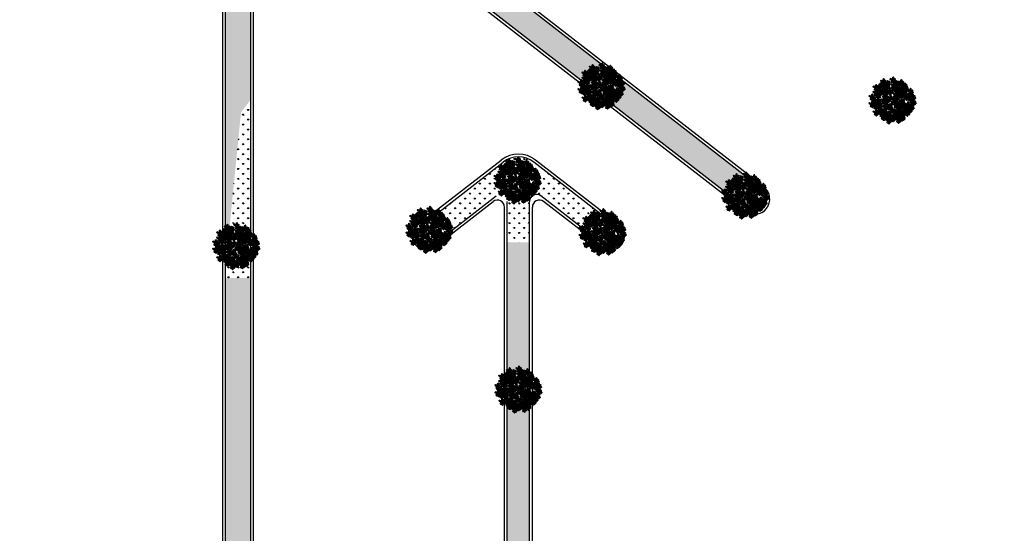
# Model space of a CAD drawing. Units: inches. Extents: x -3477 to 1005, y 10 to 1071.
# Drawn here: x -3265 to -3194, y 467 to 504 of the extents above; entities that cross this region are included whole.
import ezdxf

# ---------------------------------------------------------------- set-up
doc = ezdxf.new("R2010")
doc.units = ezdxf.units.IN
doc.header["$MEASUREMENT"] = 0
doc.layers.add('L-shrub', color=74, linetype='Continuous', lineweight=50)
doc.layers.add('L-tree', color=102, linetype='Continuous', lineweight=35)
doc.layers.add('Layer1', color=7, linetype='Continuous')
doc.layers.add('Layer3', color=44, linetype='Continuous')
pattern_1 = [(90, (-8282.4971, -1649.1571), (-0.35355339, 0.35355339), [0.09375, -0.61335678]), (45, (-8282.4971, -1649.1571), (-0.35355339, 0.35355339), [0.09375, -0.40625]), (135, (-8282.4971, -1649.1571), (-0.35355339, -0.35355339), [0.09375, -0.40625])]

# ---------------------------------------------------------------- blocks, each defined once
blk = doc.blocks.new('autumn shrub')
at = {"layer": 'L-shrub', "color": 32}
for p, q in [((-98, 69), (-108, 75)), ((0, 0), (-60, 40)), ((2, -4), (-38, 86)), ((10, -4), (71, 17)), ((12, 2), (52, 98)), ((12, -6), (56, 0)), ((71, 17), (98, 27)), ((-77, -35), (-127, -48)), ((-67, -58), (-81, -63)), ((-6, -10), (-38, -19)), ((2, -13), (-15, -86)), ((17, -27), (25, -40)), ((46, -69), (63, -102)), ((-17, -123), (-23, -156))]:
    blk.add_line(p, q, dxfattribs=at)
at = {"layer": 'L-shrub', "color": 22}
for points in [[(-100, 204), (-94, 231), (-92, 204), (-98, 204)], [(21, 221), (31, 231), (23, 217), (21, 219)], [(-189, 133), (-181, 133), (-196, 110), (-189, 131)], [(-144, 138), (-153, 128), (-146, 142), (-144, 140)], [(-152, 108), (-133, 113), (-151, 114), (-151, 110)], [(-147, 121), (-136, 124), (-140, 126), (-146, 123)], [(-125, 143), (-133, 142), (-119, 167), (-125, 145)], [(-112, 161), (-133, 144), (-107, 158), (-112, 161)], [(-97, 123), (-118, 141), (-94, 130), (-96, 125)], [(-97, 120), (-117, 103), (-92, 117), (-97, 120)], [(-104, 198), (-96, 198), (-112, 175), (-104, 196)], [(-110, 157), (-106, 164), (-93, 139), (-108, 156)], [(-103, 176), (-107, 189), (-99, 176), (-102, 175)], [(-104, 102), (-98, 129), (-96, 102), (-102, 102)], [(-98, 166), (-80, 171), (-97, 172), (-97, 168)], [(-98, 157), (-93, 163), (-76, 149), (-97, 159)], [(-94, 117), (-90, 123), (-78, 99), (-92, 116)], [(-93, 179), (-83, 182), (-86, 184), (-92, 180)], [(-88, 135), (-92, 149), (-84, 135), (-86, 134)], [(-90, 192), (-77, 179), (-85, 194), (-88, 192)], [(-67, 142), (-87, 160), (-63, 149), (-66, 144)], [(-85, 202), (-75, 211), (-83, 198), (-85, 200)], [(-83, 126), (-64, 131), (-81, 132), (-82, 127)], [(-83, 117), (-78, 123), (-61, 109), (-82, 119)], [(-78, 138), (-67, 141), (-70, 143), (-77, 140)], [(-77, 194), (-69, 186), (-69, 190), (-75, 194)], [(-63, 136), (-60, 143), (-47, 118), (-62, 135)], [(-57, 155), (-61, 168), (-53, 154), (-56, 154)], [(-58, 176), (-54, 183), (-41, 158), (-56, 175)], [(-52, 195), (-55, 208), (-47, 195), (-50, 194)], [(-52, 136), (-47, 142), (-30, 128), (-51, 138)], [(-47, 158), (-36, 160), (-40, 162), (-46, 159)], [(-46, 185), (-28, 190), (-45, 191), (-45, 187)], [(13, 159), (-12, 169), (13, 154), (13, 159)], [(10, 115), (-10, 134), (14, 122), (11, 117)], [(2, 217), (10, 217), (-6, 194), (2, 215)], [(12, 156), (19, 156), (4, 133), (12, 154)], [(8, 208), (15, 206), (12, 184), (10, 208)], [(14, 109), (17, 116), (30, 91), (15, 108)], [(20, 128), (16, 141), (24, 128), (21, 127)], [(44, 179), (19, 188), (44, 173), (44, 179)], [(25, 150), (38, 136), (31, 152), (27, 150)], [(25, 118), (44, 123), (26, 124), (26, 120)], [(25, 109), (30, 115), (47, 101), (26, 111)], [(29, 213), (37, 206), (37, 209), (31, 213)], [(31, 159), (40, 169), (33, 156), (31, 158)], [(38, 152), (46, 144), (46, 148), (40, 152)], [(54, 135), (62, 135), (46, 111), (54, 133)], [(48, 165), (56, 163), (52, 142), (50, 165)], [(56, 169), (69, 156), (62, 171), (58, 169)], [(60, 125), (67, 123), (63, 102), (62, 125)], [(62, 179), (71, 188), (63, 175), (62, 177)], [(67, 129), (81, 115), (73, 131), (69, 129)], [(69, 171), (77, 163), (77, 167), (71, 171)], [(73, 138), (83, 148), (75, 135), (73, 136)], [(79, 104), (85, 131), (87, 104), (81, 104)], [(100, 113), (79, 96), (105, 110), (100, 113)], [(81, 131), (88, 123), (88, 127), (83, 131)], [(94, 102), (104, 111), (96, 98), (94, 100)], [(108, 128), (105, 141), (112, 128), (110, 127)], [(114, 118), (132, 123), (115, 124), (115, 120)], [(148, 121), (123, 131), (148, 115), (148, 121)], [(135, 150), (142, 150), (127, 127), (135, 148)], [(140, 140), (148, 138), (144, 117), (142, 140)], [(148, 144), (162, 131), (154, 146), (150, 144)], [(150, 123), (156, 150), (158, 123), (152, 123)], [(154, 154), (164, 163), (156, 150), (154, 152)], [(165, 121), (175, 131), (167, 117), (165, 119)], [(-175, 69), (-162, 56), (-169, 71), (-173, 69)], [(-143, 77), (-164, 95), (-140, 84), (-143, 79)], [(-163, 99), (-160, 106), (-147, 81), (-162, 99)], [(-143, 74), (-163, 57), (-138, 71), (-143, 74)], [(-162, -8), (-156, 19), (-154, -8), (-160, -8)], [(-156, 43), (-137, 48), (-154, 49), (-155, 45)], [(-156, 34), (-151, 40), (-134, 26), (-155, 36)], [(-152, 100), (-147, 106), (-130, 92), (-151, 101)], [(-151, 56), (-140, 59), (-144, 61), (-150, 57)], [(-146, -10), (-137, 0), (-144, -13), (-146, -12)], [(-106, 100), (-131, 110), (-106, 94), (-106, 100)], [(-129, 71), (-124, 77), (-107, 63), (-128, 73)], [(-124, 92), (-113, 95), (-117, 97), (-123, 94)], [(-108, 96), (-100, 96), (-115, 73), (-108, 94)], [(-85, 15), (-106, -2), (-80, 12), (-85, 15)], [(-102, 86), (-94, 85), (-98, 63), (-100, 86)], [(-96, -6), (-90, 21), (-88, -6), (-94, -6)], [(-94, 90), (-81, 77), (-88, 92), (-92, 90)], [(-85, 73), (-77, 73), (-92, 50), (-85, 71)], [(-88, 100), (-79, 110), (-87, 96), (-88, 98)], [(-60, -6), (-85, 4), (-60, -12), (-60, -6)], [(-83, 11), (-79, 18), (-66, -7), (-81, 10)], [(-81, 92), (-73, 85), (-73, 88), (-79, 92)], [(-81, -8), (-71, 2), (-79, -12), (-81, -10)], [(-79, 63), (-71, 61), (-75, 40), (-77, 63)], [(-71, 67), (-58, 54), (-65, 69), (-69, 67)], [(-71, 20), (-53, 25), (-70, 26), (-70, 22)], [(-71, 11), (-66, 17), (-49, 3), (-70, 13)], [(-66, 33), (-56, 36), (-59, 37), (-65, 34)], [(-65, 77), (-56, 86), (-63, 73), (-65, 75)], [(-58, 69), (-50, 61), (-50, 65), (-56, 69)], [(-58, -4), (-52, 23), (-50, -4), (-56, -4)], [(-29, 92), (-54, 102), (-29, 86), (-29, 92)], [(-42, -6), (-33, 4), (-40, -10), (-42, -8)], [(-31, 88), (-23, 88), (-38, 65), (-31, 86)], [(-25, 79), (-17, 77), (-21, 56), (-23, 79)], [(-17, 83), (-4, 69), (-12, 85), (-15, 83)], [(-12, 92), (-2, 102), (-10, 88), (-12, 90)], [(34, 50), (13, 68), (37, 57), (34, 52)], [(34, 47), (14, 30), (39, 44), (34, 47)], [(42, 56), (17, 65), (42, 50), (42, 56)], [(40, 52), (48, 52), (33, 29), (40, 50)], [(35, -10), (40, 17), (42, -10), (37, -10)], [(37, 44), (40, 50), (53, 26), (38, 43)], [(43, 62), (39, 75), (47, 62), (44, 61)], [(44, 58), (50, 85), (52, 58), (46, 58)], [(46, 42), (54, 40), (50, 19), (48, 42)], [(73, 69), (48, 79), (73, 63), (73, 69)], [(54, 46), (67, 33), (60, 48), (56, 46)], [(60, 56), (69, 65), (62, 52), (60, 54)], [(71, 65), (79, 65), (63, 42), (71, 63)], [(75, 98), (83, 98), (67, 75), (75, 96)], [(96, 52), (71, 61), (96, 46), (96, 52)], [(75, 71), (81, 98), (83, 71), (77, 71)], [(77, 56), (85, 54), (81, 33), (79, 56)], [(85, 60), (98, 46), (90, 61), (87, 60)], [(94, 48), (102, 48), (87, 25), (94, 46)], [(88, 92), (102, 79), (94, 94), (90, 92)], [(90, 69), (100, 79), (92, 65), (90, 67)], [(98, 54), (104, 81), (106, 54), (100, 54)], [(98, 61), (106, 54), (106, 58), (100, 61)], [(100, 38), (108, 37), (104, 15), (102, 38)], [(102, 94), (110, 86), (110, 90), (104, 94)], [(110, -11), (106, 2), (114, -11), (112, -12)], [(108, 42), (121, 29), (114, 44), (110, 42)], [(131, 71), (139, 71), (123, 48), (131, 69)], [(145, 19), (125, 37), (149, 26), (146, 21)], [(146, 17), (125, 0), (151, 14), (146, 17)], [(144, 65), (158, 52), (150, 67), (146, 65)], [(148, 13), (152, 20), (165, -5), (150, 12)], [(154, 32), (151, 45), (159, 31), (156, 31)], [(158, 67), (165, 60), (165, 63), (160, 67)], [(183, 29), (158, 38), (183, 23), (183, 29)], [(160, 22), (178, 27), (161, 28), (161, 24)], [(189, 52), (164, 61), (189, 46), (189, 52)], [(181, 25), (189, 25), (173, 2), (181, 23)], [(187, 48), (194, 48), (179, 25), (187, 46)], [(185, 31), (190, 58), (192, 31), (187, 31)], [(187, 15), (194, 13), (190, -8), (189, 15)], [(196, 88), (204, 88), (189, 65), (196, 86)], [(214, -4), (189, 6), (214, -10), (214, -4)], [(194, 19), (208, 6), (200, 21), (196, 19)], [(200, 42), (214, 29), (206, 44), (202, 42)], [(225, 31), (200, 40), (225, 25), (225, 31)], [(200, 29), (210, 38), (202, 25), (200, 27)], [(208, 21), (215, 13), (215, 17), (210, 21)], [(210, 83), (223, 69), (215, 85), (212, 83)], [(214, 44), (221, 37), (221, 40), (215, 44)], [(215, 92), (225, 102), (217, 88), (215, 90)], [(223, 27), (231, 27), (215, 4), (223, 25)], [(215, -2), (221, 25), (223, -2), (217, -2)], [(223, 85), (231, 77), (231, 81), (225, 85)], [(227, 33), (233, 60), (235, 33), (229, 33)], [(231, -4), (240, 6), (233, -8), (231, -6)], [(233, -27), (239, 0), (240, -27), (235, -27)], [(237, 21), (250, 8), (242, 23), (239, 21)], [(242, 31), (252, 40), (244, 27), (242, 29)], [(250, 23), (258, 15), (258, 19), (252, 23)], [(-148, -72), (-144, -65), (-132, -90), (-146, -72)], [(-139, -17), (-131, -25), (-131, -21), (-137, -17)], [(-81, -46), (-106, -37), (-81, -52), (-81, -46)], [(-79, -83), (-104, -73), (-79, -88), (-79, -83)], [(-94, -21), (-87, -23), (-90, -44), (-92, -21)], [(-83, -50), (-75, -50), (-90, -73), (-83, -52)], [(-81, -86), (-73, -86), (-88, -110), (-81, -88)], [(-79, -44), (-73, -17), (-71, -44), (-77, -44)], [(-77, -60), (-69, -61), (-73, -83), (-75, -60)], [(-75, -96), (-67, -98), (-71, -119), (-73, -96)], [(-73, -15), (-65, -23), (-65, -19), (-71, -15)], [(-62, -10), (-54, -10), (-69, -33), (-62, -12)], [(-69, -56), (-56, -69), (-63, -54), (-67, -56)], [(-67, -92), (-54, -106), (-62, -90), (-65, -92)], [(-63, -46), (-54, -37), (-62, -50), (-63, -48)], [(-62, -83), (-52, -73), (-60, -86), (-62, -85)], [(-56, -19), (-48, -21), (-52, -42), (-54, -19)], [(-56, -54), (-48, -61), (-48, -58), (-54, -54)], [(-54, -90), (-46, -98), (-46, -94), (-52, -90)], [(-35, -83), (-27, -83), (-42, -106), (-35, -85)], [(-35, -13), (-27, -21), (-27, -17), (-33, -13)], [(-31, -77), (-25, -50), (-23, -77), (-29, -77)], [(-29, -92), (-21, -94), (-25, -115), (-27, -92)], [(-15, -79), (-6, -69), (-13, -83), (-15, -81)], [(-8, -86), (0, -94), (0, -90), (-6, -86)], [(31, -15), (38, -15), (23, -38), (31, -17)], [(37, -65), (44, -65), (29, -88), (37, -67)], [(37, -25), (44, -27), (40, -48), (38, -25)], [(42, -75), (50, -77), (46, -98), (44, -75)], [(44, -21), (58, -35), (50, -19), (46, -21)], [(69, -56), (44, -46), (69, -61), (69, -56)], [(69, -86), (44, -77), (69, -92), (69, -86)], [(50, -12), (60, -2), (52, -15), (50, -13)], [(50, -71), (63, -85), (56, -69), (52, -71)], [(56, -61), (65, -52), (58, -65), (56, -63)], [(58, -19), (65, -27), (65, -23), (60, -19)], [(67, -60), (75, -60), (60, -83), (67, -61)], [(67, -90), (75, -90), (60, -113), (67, -92)], [(63, -69), (71, -77), (71, -73), (65, -69)], [(71, -54), (77, -27), (79, -54), (73, -54)], [(73, -69), (81, -71), (77, -92), (75, -69)], [(73, -100), (81, -102), (77, -123), (75, -100)], [(102, -26), (81, -43), (107, -29), (102, -26)], [(81, -65), (94, -79), (87, -63), (83, -65)], [(81, -96), (94, -110), (87, -94), (83, -96)], [(87, -56), (96, -46), (88, -60), (87, -58)], [(87, -86), (96, -77), (88, -90), (87, -88)], [(94, -63), (102, -71), (102, -67), (96, -63)], [(94, -94), (102, -102), (102, -98), (96, -94)], [(108, -67), (115, -67), (100, -90), (108, -69)], [(104, -29), (108, -23), (120, -47), (106, -30)], [(112, -61), (117, -35), (119, -61), (114, -61)], [(115, -29), (121, -23), (137, -37), (116, -27)], [(116, -20), (134, -15), (117, -14), (117, -19)], [(121, -8), (131, -5), (128, -3), (122, -6)], [(121, -73), (135, -86), (127, -71), (123, -73)], [(141, -92), (121, -74), (145, -86), (142, -91)], [(142, -95), (121, -112), (147, -98), (142, -95)], [(127, -63), (137, -54), (129, -67), (127, -65)], [(135, -71), (142, -79), (142, -75), (137, -71)], [(171, -58), (146, -48), (171, -63), (171, -58)], [(156, -90), (174, -84), (157, -84), (157, -88)], [(156, -98), (161, -92), (178, -106), (157, -96)], [(185, -117), (160, -108), (185, -123), (185, -117)], [(161, -77), (171, -74), (168, -72), (162, -75)], [(169, -61), (177, -61), (162, -85), (169, -63)], [(173, -56), (179, -29), (181, -56), (175, -56)], [(183, -67), (196, -81), (189, -65), (185, -67)], [(210, -85), (185, -75), (210, -90), (210, -85)], [(187, -115), (192, -88), (194, -115), (189, -115)], [(189, -58), (198, -48), (190, -61), (189, -60)], [(196, -65), (204, -73), (204, -69), (198, -65)], [(208, -88), (215, -88), (200, -111), (208, -90)], [(202, -117), (212, -108), (204, -121), (202, -119)], [(212, -8), (219, -8), (204, -31), (212, -10)], [(231, -29), (206, -19), (231, -35), (231, -29)], [(212, -83), (217, -56), (219, -83), (214, -83)], [(217, -17), (225, -19), (221, -40), (219, -17)], [(221, -94), (235, -108), (227, -92), (223, -94)], [(225, -13), (239, -27), (231, -12), (227, -13)], [(227, -85), (237, -75), (229, -88), (227, -86)], [(235, -42), (242, -44), (239, -65), (237, -42)], [(235, -92), (242, -100), (242, -96), (237, -92)], [(239, -12), (246, -19), (246, -15), (240, -12)], [(242, -38), (256, -52), (248, -37), (244, -38)], [(248, -29), (258, -19), (250, -33), (248, -31)], [(256, -37), (264, -44), (264, -40), (258, -37)], [(-140, -111), (-133, -113), (-137, -135), (-139, -111)], [(-104, -190), (-98, -163), (-96, -190), (-102, -190)], [(-83, -128), (-64, -123), (-81, -122), (-82, -126)], [(-83, -137), (-78, -131), (-61, -145), (-82, -135)], [(-78, -115), (-67, -112), (-70, -110), (-77, -114)], [(-46, -164), (-42, -157), (-30, -182), (-44, -165)], [(1, -131), (-20, -112), (5, -124), (2, -129)], [(4, -137), (8, -130), (20, -155), (6, -138)], [(34, -188), (13, -170), (37, -182), (34, -187)], [(15, -137), (21, -131), (37, -145), (16, -135)], [(16, -128), (34, -123), (17, -122), (17, -126)], [(21, -115), (31, -112), (28, -110), (21, -114)], [(65, -225), (40, -215), (65, -231), (65, -225)], [(54, -146), (60, -119), (62, -146), (56, -146)], [(75, -135), (83, -135), (67, -158), (75, -136)], [(69, -148), (79, -138), (71, -152), (69, -150)], [(77, -156), (85, -163), (85, -159), (79, -156)], [(81, -144), (88, -146), (85, -167), (83, -144)], [(103, -184), (82, -166), (107, -178), (104, -183)], [(88, -140), (102, -154), (94, -138), (90, -140)], [(94, -131), (104, -121), (96, -135), (94, -133)], [(104, -206), (112, -206), (96, -229), (104, -208)], [(118, -138), (98, -120), (122, -132), (119, -137)], [(119, -141), (98, -158), (124, -144), (119, -141)], [(102, -138), (110, -146), (110, -142), (104, -138)], [(127, -126), (124, -113), (132, -126), (129, -127)], [(133, -136), (151, -131), (134, -130), (134, -134)], [(183, -121), (190, -121), (175, -144), (183, -123)], [(196, -127), (210, -140), (202, -125), (198, -127)], [(210, -125), (217, -133), (217, -129), (212, -125)], [(-8, -222), (-29, -239), (-3, -225), (-8, -222)]]:
    blk.add_lwpolyline(points, dxfattribs=at)
at = {"layer": 'L-shrub', "color": 40}
for points in [[(4, 221), (-21, 231), (4, 215), (4, 221)], [(6, 223), (12, 250), (13, 223), (8, 223)], [(98, 194), (104, 221), (106, 194), (100, 194)], [(-139, 148), (-153, 160), (-145, 145), (-141, 148)], [(-132, 152), (-139, 154), (-137, 175), (-133, 152)], [(-102, 202), (-127, 211), (-102, 196), (-102, 202)], [(-127, 139), (-101, 131), (-127, 145), (-127, 139)], [(-98, 188), (-90, 186), (-94, 165), (-96, 188)], [(-66, 140), (-86, 122), (-61, 137), (-66, 140)], [(-61, 183), (-81, 201), (-57, 189), (-60, 184)], [(-60, 180), (-81, 163), (-55, 177), (-60, 180)], [(-52, 145), (-33, 150), (-51, 151), (-51, 147)], [(-46, 177), (-41, 182), (-24, 169), (-45, 178)], [(-41, 198), (-31, 201), (-34, 203), (-40, 200)], [(11, 113), (-9, 96), (16, 110), (11, 113)], [(15, 211), (29, 198), (21, 213), (17, 211)], [(15, 161), (21, 188), (23, 161), (17, 161)], [(30, 131), (41, 134), (37, 135), (31, 132)], [(56, 138), (31, 148), (56, 133), (56, 138)], [(42, 175), (50, 175), (35, 152), (42, 173)], [(46, 181), (52, 208), (54, 181), (48, 181)], [(77, 102), (52, 111), (77, 96), (77, 102)], [(58, 140), (63, 167), (65, 140), (60, 140)], [(96, 192), (71, 202), (96, 186), (96, 192)], [(99, 115), (78, 134), (103, 122), (100, 117)], [(94, 188), (102, 188), (87, 165), (94, 186)], [(100, 179), (108, 177), (104, 156), (102, 179)], [(102, 109), (106, 116), (118, 91), (104, 108)], [(108, 183), (121, 169), (114, 184), (110, 183)], [(137, 154), (112, 163), (137, 148), (137, 154)], [(113, 109), (119, 115), (135, 101), (114, 111)], [(114, 192), (123, 202), (115, 188), (114, 190)], [(119, 131), (129, 134), (126, 135), (120, 132)], [(121, 184), (129, 177), (129, 181), (123, 184)], [(139, 156), (144, 183), (146, 156), (140, 156)], [(146, 117), (154, 117), (139, 94), (146, 115)], [(160, 111), (173, 98), (165, 113), (162, 111)], [(162, 146), (169, 138), (169, 142), (164, 146)], [(173, 113), (181, 106), (181, 110), (175, 113)], [(200, 94), (206, 121), (208, 94), (202, 94)], [(-140, 71), (-137, 77), (-124, 53), (-139, 70)], [(-134, 89), (-138, 102), (-130, 89), (-133, 88)], [(-81, 79), (-75, 106), (-73, 79), (-79, 79)], [(-77, 30), (-80, 43), (-72, 30), (-75, 29)], [(48, 53), (67, 58), (49, 59), (49, 54)], [(48, 44), (53, 50), (70, 36), (49, 46)], [(67, 48), (75, 40), (75, 44), (69, 48)], [(81, 88), (88, 86), (85, 65), (83, 88)], [(133, 75), (108, 85), (133, 69), (133, 75)], [(114, 52), (123, 61), (115, 48), (114, 50)], [(121, 44), (129, 37), (129, 40), (123, 44)], [(135, 77), (140, 104), (142, 77), (137, 77)], [(137, 61), (144, 60), (140, 38), (139, 61)], [(150, 75), (160, 85), (152, 71), (150, 73)], [(152, 108), (160, 106), (156, 85), (154, 108)], [(159, 13), (165, 19), (181, 5), (160, 15)], [(165, 35), (175, 38), (172, 39), (166, 36)], [(198, 92), (173, 102), (198, 86), (198, 92)], [(190, 54), (196, 81), (198, 54), (192, 54)], [(192, 38), (200, 37), (196, 15), (194, 38)], [(202, 79), (210, 77), (206, 56), (204, 79)], [(206, 52), (215, 61), (208, 48), (206, 50)], [(229, 17), (237, 15), (233, -6), (231, 17)], [(-100, -12), (-92, -12), (-108, -35), (-100, -13)], [(-77, -81), (-71, -54), (-69, -81), (-75, -81)], [(-48, -15), (-35, -29), (-42, -13), (-46, -15)], [(40, -60), (46, -33), (48, -60), (42, -60)], [(79, -129), (85, -102), (87, -129), (81, -129)], [(110, -63), (85, -54), (110, -69), (110, -63)], [(150, -80), (147, -67), (155, -80), (152, -81)], [(175, -71), (183, -73), (179, -94), (177, -71)], [(214, -98), (221, -100), (217, -121), (215, -98)], [(229, -33), (237, -33), (221, -56), (229, -35)], [(138, -123), (148, -120), (145, -118), (139, -121)], [(164, -146), (169, -119), (171, -146), (165, -146)], [(189, -131), (196, -133), (192, -154), (190, -131)]]:
    blk.add_lwpolyline(points, dxfattribs=at)
at = {"layer": 'L-shrub', "color": 16}
for points in [[(-187, 136), (-212, 146), (-187, 131), (-187, 136)], [(-167, 106), (-187, 124), (-163, 112), (-166, 107)], [(-185, 138), (-179, 165), (-177, 138), (-183, 138)], [(-183, 123), (-175, 121), (-179, 100), (-181, 123)], [(-175, 127), (-162, 113), (-169, 129), (-173, 127)], [(-169, 136), (-160, 146), (-167, 133), (-169, 135)], [(-162, 129), (-154, 121), (-154, 125), (-160, 129)], [(-157, 118), (-161, 131), (-153, 118), (-156, 117)], [(-152, 145), (-160, 152), (-160, 148), (-154, 145)], [(-129, 137), (-132, 110), (-136, 136), (-130, 137)], [(-113, 163), (-133, 182), (-109, 170), (-112, 165)], [(-27, 94), (-21, 121), (-19, 94), (-25, 94)], [(17, 146), (25, 144), (21, 123), (19, 146)], [(-231, 31), (-256, 40), (-231, 25), (-231, 31)], [(-233, 27), (-225, 27), (-240, 4), (-233, 25)], [(-215, -6), (-240, 4), (-215, -12), (-215, -6)], [(-229, 33), (-223, 60), (-221, 33), (-227, 33)], [(-227, 17), (-219, 15), (-223, -6), (-225, 17)], [(-219, 21), (-206, 8), (-214, 23), (-217, 21)], [(-214, 31), (-204, 40), (-212, 27), (-214, 29)], [(-214, -4), (-208, 23), (-206, -4), (-212, -4)], [(-187, 79), (-212, 88), (-187, 73), (-187, 79)], [(-206, 23), (-198, 15), (-198, 19), (-204, 23)], [(-198, -6), (-189, 4), (-196, -10), (-198, -8)], [(-189, 75), (-181, 75), (-196, 52), (-189, 73)], [(-170, 40), (-191, 59), (-167, 47), (-169, 42)], [(-170, 38), (-190, 21), (-165, 35), (-170, 38)], [(-164, -10), (-189, 0), (-164, -15), (-164, -10)], [(-166, 103), (-186, 86), (-161, 100), (-166, 103)], [(-185, 81), (-179, 108), (-177, 81), (-183, 81)], [(-183, 65), (-175, 63), (-179, 42), (-181, 65)], [(-169, 79), (-160, 88), (-167, 75), (-169, 77)], [(-167, 34), (-163, 41), (-151, 16), (-166, 33)], [(-161, 53), (-165, 66), (-157, 53), (-159, 52)], [(-162, 71), (-154, 63), (-154, 67), (-160, 71)], [(-129, 80), (-110, 85), (-128, 86), (-128, 81)], [(-98, -8), (-123, 2), (-98, -13), (-98, -8)], [(-83, 77), (-108, 86), (-83, 71), (-83, 77)], [(-86, 17), (-106, 36), (-82, 24), (-85, 19)], [(-4, 85), (4, 77), (4, 81), (-2, 85)], [(53, 65), (64, 68), (60, 70), (54, 67)], [(-231, -50), (-256, -40), (-231, -56), (-231, -50)], [(-233, -54), (-225, -54), (-240, -77), (-233, -56)], [(-229, -48), (-223, -21), (-221, -48), (-227, -48)], [(-227, -63), (-219, -65), (-223, -86), (-225, -63)], [(-217, -10), (-210, -10), (-225, -33), (-217, -12)], [(-219, -60), (-206, -73), (-214, -58), (-217, -60)], [(-190, -71), (-215, -61), (-190, -77), (-190, -71)], [(-214, -50), (-204, -40), (-212, -54), (-214, -52)], [(-212, -19), (-204, -21), (-208, -42), (-210, -19)], [(-206, -58), (-198, -65), (-198, -61), (-204, -58)], [(-204, -15), (-190, -29), (-198, -13), (-202, -15)], [(-192, -75), (-185, -75), (-200, -98), (-192, -77)], [(-190, -13), (-183, -21), (-183, -17), (-189, -13)], [(-189, -69), (-183, -42), (-181, -69), (-187, -69)], [(-187, -85), (-179, -86), (-183, -108), (-185, -85)], [(-179, -81), (-165, -94), (-173, -79), (-177, -81)], [(-165, -13), (-158, -13), (-173, -37), (-165, -15)], [(-173, -71), (-164, -61), (-171, -75), (-173, -73)], [(-151, -65), (-172, -47), (-147, -59), (-150, -64)], [(-150, -68), (-171, -85), (-145, -71), (-150, -68)], [(-144, -98), (-169, -88), (-144, -104), (-144, -98)], [(-165, -79), (-158, -86), (-158, -83), (-164, -79)], [(-160, -23), (-152, -25), (-156, -46), (-158, -23)], [(-146, -102), (-139, -102), (-154, -125), (-146, -104)], [(-152, -19), (-139, -33), (-146, -17), (-150, -19)], [(-142, -53), (-146, -40), (-138, -53), (-140, -54)], [(-142, -96), (-137, -69), (-135, -96), (-140, -96)], [(-137, -71), (-131, -65), (-115, -79), (-136, -70)], [(-136, -63), (-118, -58), (-135, -57), (-135, -61)], [(-133, -108), (-119, -121), (-127, -106), (-131, -108)], [(-131, -50), (-121, -47), (-124, -45), (-131, -48)], [(-131, -135), (-125, -108), (-123, -135), (-129, -135)], [(-127, -98), (-117, -88), (-125, -102), (-127, -100)], [(-119, -106), (-112, -113), (-112, -110), (-117, -106)], [(-88, -118), (-92, -105), (-84, -118), (-86, -119)], [(-87, -17), (-73, -31), (-81, -15), (-85, -17)], [(-33, -79), (-58, -69), (-33, -85), (-33, -79)], [(-21, -88), (-8, -102), (-15, -86), (-19, -88)], [(10, -118), (6, -105), (14, -118), (12, -119)], [(33, -12), (8, -2), (33, -17), (33, -12)], [(38, -61), (13, -52), (38, -67), (38, -61)], [(71, -85), (77, -58), (79, -85), (73, -85)], [(101, -23), (80, -5), (105, -16), (102, -21)], [(114, -77), (121, -79), (117, -100), (115, -77)], [(144, -98), (148, -92), (161, -116), (146, -99)], [(-185, -144), (-210, -135), (-185, -150), (-185, -144)], [(-187, -148), (-179, -148), (-194, -171), (-187, -150)], [(-183, -142), (-177, -115), (-175, -142), (-181, -142)], [(-181, -158), (-173, -159), (-177, -181), (-179, -158)], [(-173, -154), (-160, -167), (-167, -152), (-171, -154)], [(-167, -144), (-158, -135), (-165, -148), (-167, -146)], [(-160, -152), (-152, -159), (-152, -156), (-158, -152)], [(-133, -136), (-158, -127), (-133, -142), (-133, -136)], [(-135, -140), (-127, -140), (-142, -163), (-135, -142)], [(-106, -192), (-131, -183), (-106, -198), (-106, -192)], [(-129, -150), (-121, -152), (-125, -173), (-127, -150)], [(-121, -146), (-108, -159), (-115, -144), (-119, -146)], [(-97, -131), (-118, -112), (-94, -124), (-96, -129)], [(-97, -133), (-117, -150), (-92, -136), (-97, -133)], [(-115, -136), (-106, -127), (-114, -140), (-115, -138)], [(-108, -196), (-100, -196), (-115, -219), (-108, -198)], [(-85, -159), (-110, -150), (-85, -165), (-85, -159)], [(-108, -144), (-100, -152), (-100, -148), (-106, -144)], [(-102, -206), (-94, -208), (-98, -229), (-100, -206)], [(-94, -137), (-90, -130), (-78, -155), (-92, -138)], [(-87, -163), (-79, -163), (-94, -186), (-87, -165)], [(-94, -202), (-81, -215), (-88, -200), (-92, -202)], [(-70, -209), (-91, -191), (-67, -203), (-69, -208)], [(-70, -212), (-90, -229), (-65, -215), (-70, -212)], [(-88, -192), (-79, -183), (-87, -196), (-88, -194)], [(-83, -158), (-77, -131), (-75, -158), (-81, -158)], [(-81, -173), (-73, -175), (-77, -196), (-79, -173)], [(-81, -200), (-73, -208), (-73, -204), (-79, -200)], [(-73, -169), (-60, -183), (-67, -167), (-71, -169)], [(-49, -158), (-70, -139), (-45, -151), (-48, -156)], [(-48, -160), (-69, -177), (-43, -163), (-48, -160)], [(-67, -159), (-58, -150), (-65, -163), (-67, -161)], [(-67, -216), (-63, -209), (-51, -234), (-66, -217)], [(-61, -197), (-65, -184), (-57, -197), (-59, -198)], [(-38, -179), (-63, -169), (-38, -184), (-38, -179)], [(-60, -167), (-52, -175), (-52, -171), (-58, -167)], [(-56, -207), (-37, -202), (-54, -201), (-55, -205)], [(-56, -215), (-51, -210), (-34, -223), (-55, -214)], [(-51, -194), (-40, -191), (-44, -189), (-50, -192)], [(-40, -183), (-33, -183), (-48, -206), (-40, -184)], [(-40, -145), (-44, -132), (-36, -145), (-38, -146)], [(-42, -231), (-37, -204), (-35, -231), (-40, -231)], [(-37, -177), (-31, -150), (-29, -177), (-35, -177)], [(-35, -163), (-29, -158), (-13, -171), (-34, -162)], [(-35, -192), (-27, -194), (-31, -215), (-33, -192)], [(-34, -155), (-16, -150), (-33, -149), (-33, -153)], [(-29, -142), (-19, -139), (-22, -137), (-29, -141)], [(-9, -219), (-29, -201), (-5, -212), (-8, -217)], [(-27, -188), (-13, -202), (-21, -186), (-25, -188)], [(-21, -179), (-12, -169), (-19, -183), (-21, -181)], [(2, -133), (-19, -150), (7, -136), (2, -133)], [(8, -186), (-17, -177), (8, -192), (8, -186)], [(-13, -186), (-6, -194), (-6, -190), (-12, -186)], [(-6, -225), (-2, -219), (11, -243), (-4, -226)], [(0, -207), (-3, -194), (5, -207), (2, -208)], [(6, -190), (13, -190), (-2, -213), (6, -192)], [(6, -216), (24, -211), (7, -210), (7, -215)], [(6, -225), (11, -219), (28, -233), (6, -223)], [(10, -184), (15, -158), (17, -184), (12, -184)], [(11, -204), (21, -201), (18, -199), (12, -202)], [(12, -200), (19, -202), (15, -223), (13, -200)], [(34, -191), (14, -208), (39, -194), (34, -191)], [(19, -196), (33, -209), (25, -194), (21, -196)], [(25, -186), (35, -177), (27, -190), (25, -188)], [(52, -148), (27, -138), (52, -154), (52, -148)], [(33, -194), (40, -202), (40, -198), (35, -194)], [(37, -195), (40, -188), (53, -213), (38, -195)], [(43, -176), (39, -163), (47, -176), (44, -177)], [(50, -152), (58, -152), (42, -175), (50, -154)], [(48, -186), (67, -180), (49, -180), (49, -184)], [(48, -194), (53, -188), (70, -202), (49, -193)], [(77, -131), (52, -121), (77, -136), (77, -131)], [(53, -173), (64, -170), (60, -168), (54, -171)], [(56, -161), (63, -163), (60, -184), (58, -161)], [(81, -188), (56, -179), (81, -194), (81, -188)], [(63, -158), (77, -171), (69, -156), (65, -158)], [(67, -223), (73, -196), (75, -223), (69, -223)], [(79, -192), (87, -192), (71, -215), (79, -194)], [(106, -202), (81, -192), (106, -208), (106, -202)], [(83, -186), (88, -159), (90, -186), (85, -186)], [(104, -187), (83, -204), (109, -190), (104, -187)], [(83, -225), (92, -215), (85, -229), (83, -227)], [(85, -202), (92, -204), (88, -225), (87, -202)], [(92, -198), (106, -211), (98, -196), (94, -198)], [(98, -188), (108, -179), (100, -192), (98, -190)], [(106, -191), (110, -184), (122, -209), (108, -192)], [(106, -196), (114, -204), (114, -200), (108, -196)], [(112, -172), (108, -159), (116, -172), (114, -173)], [(108, -200), (114, -173), (115, -200), (110, -200)], [(110, -215), (117, -217), (114, -238), (112, -215)], [(117, -190), (123, -185), (139, -198), (118, -189)], [(117, -211), (131, -225), (123, -209), (119, -211)], [(118, -182), (136, -177), (119, -176), (118, -180)], [(121, -145), (125, -138), (138, -163), (123, -146)], [(122, -169), (133, -166), (130, -164), (123, -167)], [(123, -202), (133, -192), (125, -206), (123, -204)], [(131, -209), (139, -217), (139, -213), (133, -209)], [(133, -144), (138, -138), (154, -152), (133, -143)], [(162, -148), (137, -138), (162, -154), (162, -148)], [(160, -152), (167, -152), (152, -175), (160, -154)], [(165, -161), (173, -163), (169, -184), (167, -161)], [(173, -158), (187, -171), (179, -156), (175, -158)], [(179, -148), (189, -138), (181, -152), (179, -150)], [(187, -156), (194, -163), (194, -159), (189, -156)], [(-44, -232), (-69, -223), (-44, -238), (-44, -232)], [(-46, -236), (-38, -236), (-54, -259), (-46, -238)], [(-40, -246), (-33, -248), (-37, -269), (-38, -246)], [(-33, -242), (-19, -256), (-27, -240), (-31, -242)], [(-27, -232), (-17, -223), (-25, -236), (-27, -234)], [(-19, -240), (-12, -248), (-12, -244), (-17, -240)], [(63, -229), (71, -229), (56, -252), (63, -231)], [(69, -238), (77, -240), (73, -261), (71, -238)], [(77, -234), (90, -248), (83, -232), (79, -234)], [(90, -232), (98, -240), (98, -236), (92, -232)]]:
    blk.add_lwpolyline(points, dxfattribs=at)

msp = doc.modelspace()

# ---------------------------------------------------------------- hatches: boundary and pattern name
at = {"layer": 'Layer3', "true_color": 0x58ba48}
h = msp.add_hatch(dxfattribs=at)
h.set_pattern_fill('GRASS', color=85, scale=0.5)
h.set_pattern_definition(pattern_1)
h.paths.add_polyline_path([(-3246.74129, 514.75244), (-3248.54129, 518.43097, 0.28639737), (-3250.22271, 515.73628), (-3250.22271, 486.36968), (-3249.11242, 497.48457), (-3248.42271, 498.37205), (-3248.42271, 512.05775, -0.28639737)])
h = msp.add_hatch(dxfattribs=at)
h.set_pattern_fill('GRASS', color=85, scale=0.5)
h.set_pattern_definition(pattern_1)
h.paths.add_polyline_path([(-3245.38182, 518.10506, 0.28639737), (-3248.54129, 518.43097), (-3246.74129, 514.75244, -0.28639737), (-3243.58182, 514.42653), (-3212.85083, 490.54392, 1), (-3211.74629, 491.96518)])
h.paths.add_polyline_path([(-3243.38182, 514.0178, 0.62397536), (-3248.22271, 511.64903), (-3248.22271, 511.19483, 0.23154578), (-3248.02953, 510.80003), (-3243.52953, 507.30285, 0.34288933), (-3242.9159, 507.30285), (-3239.33663, 510.08449, 0.03661083), (-3239.28232, 510.13346), (-3239.21916, 510.21473, 0.38432477), (-3239.33663, 510.87408)], flags=17)
h = msp.add_hatch(dxfattribs=at)
h.set_pattern_fill('GRASS', color=85, scale=0.5)
h.set_pattern_definition(pattern_1)
h.paths.add_polyline_path([(-3248.42271, 498.37205), (-3249.11242, 497.48457), (-3250.22271, 486.36968), (-3250.22271, 485.58402), (-3248.42271, 485.58402)])
h = msp.add_hatch(dxfattribs=at)
h.set_pattern_fill('GRASS', color=85, scale=0.5)
h.set_pattern_definition(pattern_1)
h.paths.add_polyline_path([(-3228.11818, 493.89814, 0.34288933), (-3230.32725, 493.89814), (-3236.32725, 489.23523, 1), (-3235.34544, 487.97188), (-3230.82953, 491.48143, -0.62397536), (-3230.02271, 491.08663), (-3230.02271, 488.14803), (-3228.42271, 488.14803), (-3228.42271, 491.08663, -0.62397536), (-3227.6159, 491.48143), (-3223.09999, 487.97188, 1), (-3222.11818, 489.23523)])
h = msp.add_hatch(dxfattribs=at)
h.set_pattern_fill('GRASS', color=85, scale=0.5)
h.set_pattern_definition(pattern_1)
h.paths.add_polyline_path([(-3228.42271, 488.14803), (-3230.02271, 488.14803), (-3230.02271, 444.4902), (-3228.42271, 444.4902)])
h = msp.add_hatch(dxfattribs=at)
h.set_pattern_fill('GRASS', color=85, scale=0.5)
h.set_pattern_definition(pattern_1)
h.paths.add_polyline_path([(-3248.42271, 485.58402), (-3250.22271, 485.58402), (-3250.22271, 450.55911), (-3248.42271, 450.55911)])

# ---------------------------------------------------------------- linework, layer by layer
msp.add_circle((-3079.3993, 462.9473, 0), 397.40073)
at = {"layer": 'Layer1'}
for p, q in [((-3211.62356, 492.1231, 0), (-3250.42271, 522.27589, 0)), ((-3250.42271, 405.76003, 0), (-3250.42271, 522.27589, 0)), ((-3211.74629, 491.96518, 0), (-3245.38182, 518.10506, 0)), ((-3250.22271, 407.32588, 0), (-3250.22271, 515.73628, 0)), ((-3212.85083, 490.54392, 0), (-3243.58182, 514.42653, 0)), ((-3248.42271, 406.97472, 0), (-3248.42271, 512.05775, 0)), ((-3212.97355, 490.386, 0), (-3238.35884, 510.11419, 0)), ((-3248.22271, 412.15635, 0), (-3248.22271, 509.67506, 0)), ((-3236.44998, 489.39315, 0), (-3230.44998, 494.05605, 0)), ((-3236.32725, 489.23523, 0), (-3230.32725, 493.89814, 0)), ((-3222.11818, 489.23523, 0), (-3228.11818, 493.89814, 0)), ((-3221.99545, 489.39315, 0), (-3227.99545, 494.05605, 0)), ((-3235.34544, 487.97188, 0), (-3230.82953, 491.48143, 0)), ((-3223.09999, 487.97188, 0), (-3227.6159, 491.48143, 0)), ((-3235.22271, 487.81397, 0), (-3231.02953, 491.0727, 0)), ((-3230.02271, 416.59191, 0), (-3230.02271, 491.08663, 0)), ((-3228.42271, 416.59191, 0), (-3228.42271, 491.08663, 0)), ((-3223.22271, 487.81397, 0), (-3227.4159, 491.0727, 0)), ((-3230.22271, 416.68977, 0), (-3230.22271, 490.67791, 0)), ((-3228.22271, 416.68977, 0), (-3228.22271, 490.67791, 0))]:
    msp.add_line(p, q, dxfattribs=at)
for centre, radius, start, end in [((-3229.22271, 492.47687, 0), 2, 52.147411, 127.852589), ((-3229.22271, 492.47687, 0), 1.8, 52.147411, 127.852589), ((-3212.29856, 491.25455, 0), 1.1, 232.147411, 52.147411), ((-3227.92271, 491.08663, 0), 0.5, 52.147411, 180), ((-3212.29856, 491.25455, 0), 0.9, 232.147411, 52.147411), ((-3230.72271, 490.67791, 0), 0.5, 0, 127.852589), ((-3227.72271, 490.67791, 0), 0.5, 52.147411, 180), ((-3235.83635, 488.60356, 0), 1, 127.852589, 307.852589), ((-3222.60908, 488.60356, 0), 1, 232.147411, 52.147411), ((-3222.60908, 488.60356, 0), 0.8, 232.147411, 52.147411)]:
    msp.add_arc(centre, radius, start, end, dxfattribs=at)

# ---------------------------------------------------------------- block references
at = {"layer": 'L-tree', "linetype": 'Continuous', "xscale": 0.006399999999848662, "yscale": 0.006399999999848662, "zscale": 0.006399999999848662}
for p in [(-3223.29294, 499.40384, 0), (-3202.42202, 498.39462), (-3229.30593, 492.65506, 0), (-3212.9775, 491.57438, 0), (-3235.63099, 489.10771, 0), (-3223.21084, 488.93894, 0), (-3249.4826, 487.9421, 0), (-3229.24779, 477.64199, 0)]:
    msp.add_blockref('autumn shrub', p, dxfattribs=at)

doc.saveas('drawing.dxf')
